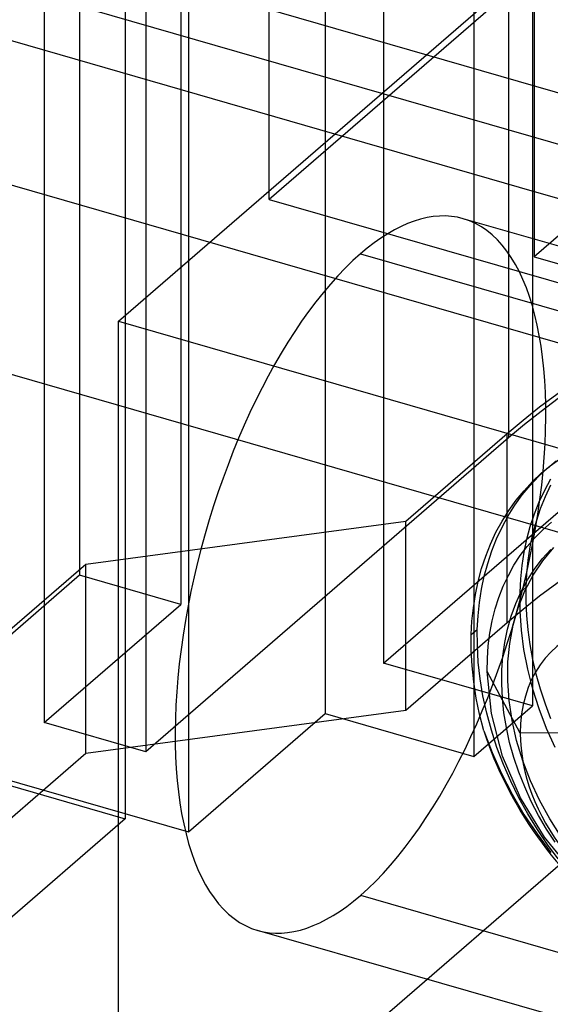
# Model space of a CAD drawing. Units: millimetres. Extents: x -38 to 60, y -38 to 96.
# Drawn here: x -26 to -19, y -7 to 6 of the extents above; entities that cross this region are included whole.
import ezdxf

# ---------------------------------------------------------------- set-up
doc = ezdxf.new("R2010")
doc.units = ezdxf.units.MM
doc.layers.add('MAIN-1', color=7, linetype='Continuous')
doc.layers.add('MAIN-2', color=7, linetype='Continuous')

msp = doc.modelspace()

# ---------------------------------------------------------------- linework, layer by layer
at = {"layer": 'MAIN-1'}
for p, q in [((-19.028, 46.369), (-19.028, 2.722)), ((-36.532, 8.613), (-19.028, 3.56)), ((19.027, -9.281), (-30.611, 5.048)), ((-19.028, 2.722), (-17.988, 2.422)), ((19.027, -11.706), (-30.611, 2.623))]:
    msp.add_line(p, q, dxfattribs=at)
at = {"layer": 'MAIN-2'}
for p, q in [((-19.357, 89.081), (-19.357, 0.4)), ((-24.855, 87.319), (-24.855, -1.362)), ((-23.556, 86.944), (-23.556, -1.737)), ((-20.958, 86.194), (-20.958, -2.487)), ((-19.053, 85.644), (-19.053, -3.037)), ((-21.708, 85.545), (-21.708, -3.136)), ((-25.306, 85.429), (-25.306, -3.252)), ((-24.007, 85.054), (-24.007, -3.627)), ((-19.803, 84.995), (-19.803, -3.686)), ((-23.458, 49.179), (-23.458, -4.652)), ((-22.424, 3.459), (-22.424, 48.88)), ((-24.27, 18.031), (-24.27, -4.485)), ((-17.702, 3.87), (-35.932, 9.132)), ((-16.09, 4.065), (-33.801, 9.178)), ((-17.124, 8.049), (-22.424, 3.459)), ((-24.355, 1.895), (-19.505, 6.095)), ((-19.028, 3.56), (-18.302, 3.35)), ((-22.424, 3.459), (-16.795, 1.834)), ((-18.302, 3.35), (-19.028, 2.722)), ((-9.546, 0.211), (-19.938, 3.211)), ((-21.255, 2.761), (-10.863, -0.239)), ((-24.355, -9.97), (-24.355, 1.895)), ((-24.355, 1.895), (-13.963, -1.105)), ((-19.357, 0.4), (-24.007, -3.627)), ((-19.376, 0.453), (-20.676, -0.673)), ((-19.376, -1.972), (-19.376, 0.453)), ((-18.825, 0.04), (-18.707, 0.126)), ((-20.958, -2.487), (-18.058, 0.025)), ((-18.973, -0.094), (-18.86, 0.013)), ((-18.938, -0.054), (-18.825, 0.04)), ((-18.841, 0.03), (-18.919, -0.038)), ((-18.86, 0.013), (-18.746, 0.107)), ((-19.081, -0.209), (-18.973, -0.094)), ((-19.051, -0.161), (-18.938, -0.054)), ((-18.894, -0.27), (-18.815, -0.126)), ((-19.182, -0.332), (-19.081, -0.209)), ((-19.159, -0.277), (-19.051, -0.161)), ((-18.886, -0.352), (-18.816, -0.202)), ((-19.276, -0.462), (-19.182, -0.332)), ((-19.26, -0.4), (-19.159, -0.277)), ((-18.964, -0.42), (-18.894, -0.27)), ((-18.947, -0.507), (-18.886, -0.352)), ((-19.362, -0.6), (-19.276, -0.462)), ((-19.354, -0.53), (-19.26, -0.4)), ((-19.026, -0.575), (-18.964, -0.42)), ((-19.441, -0.744), (-19.362, -0.6)), ((-19.44, -0.667), (-19.354, -0.53)), ((-19.079, -0.735), (-19.026, -0.575)), ((-19, -0.667), (-18.947, -0.507)), ((-20.676, -0.673), (-24.774, -1.222)), ((-20.676, -3.098), (-20.676, -0.673)), ((-19.519, -0.811), (-19.44, -0.667)), ((-19.511, -0.894), (-19.441, -0.744)), ((-19.123, -0.899), (-19.079, -0.735)), ((-19.045, -0.831), (-19, -0.667)), ((-18.918, -0.777), (-18.806, -0.681)), ((-19.589, -0.961), (-19.519, -0.811)), ((-19.118, -0.992), (-19.022, -0.881)), ((-19.08, -0.999), (-19.045, -0.831)), ((-19.022, -0.881), (-18.918, -0.777)), ((-19.651, -1.116), (-19.589, -0.961)), ((-19.572, -1.049), (-19.511, -0.894)), ((-19.207, -1.109), (-19.118, -0.992)), ((-19.158, -1.066), (-19.123, -0.899)), ((-19.106, -1.169), (-19.08, -0.999)), ((-18.919, -1.175), (-18.778, -1.005)), ((-19.704, -1.276), (-19.651, -1.116)), ((-19.625, -1.209), (-19.572, -1.049)), ((-19.288, -1.233), (-19.207, -1.109)), ((-19.184, -1.237), (-19.158, -1.066)), ((-18.925, -1.152), (-18.817, -1.032)), ((-24.774, -1.222), (-27.374, -3.474)), ((-24.774, -3.647), (-24.774, -1.222)), ((-19.67, -1.373), (-19.625, -1.209)), ((-19.36, -1.364), (-19.288, -1.233)), ((-19.202, -1.409), (-19.184, -1.237)), ((-19.124, -1.341), (-19.106, -1.169)), ((-19.043, -1.361), (-18.919, -1.175)), ((-19.026, -1.282), (-18.925, -1.152)), ((-24.855, -1.362), (-27.355, -3.527)), ((-23.556, -1.737), (-24.855, -1.362)), ((-19.748, -1.44), (-19.704, -1.276)), ((-19.705, -1.54), (-19.67, -1.373)), ((-19.425, -1.502), (-19.36, -1.364)), ((-19.148, -1.563), (-19.043, -1.361)), ((-19.133, -1.514), (-19.124, -1.341)), ((-19.116, -1.421), (-19.026, -1.282)), ((-19.783, -1.608), (-19.748, -1.44)), ((-19.481, -1.645), (-19.425, -1.502)), ((-19.211, -1.582), (-19.202, -1.409)), ((-19.211, -1.582), (-19.133, -1.514)), ((-19.196, -1.568), (-19.116, -1.421)), ((-19.133, -1.693), (-19.133, -1.514)), ((-19.809, -1.778), (-19.783, -1.608)), ((-19.731, -1.71), (-19.705, -1.54)), ((-19.266, -1.723), (-19.196, -1.568)), ((-19.233, -1.778), (-19.148, -1.563)), ((-19.209, -1.821), (-19.211, -1.582)), ((-25.306, -3.252), (-23.556, -1.737)), ((-19.749, -1.882), (-19.731, -1.71)), ((-19.529, -1.794), (-19.481, -1.645)), ((-19.325, -1.885), (-19.266, -1.723)), ((-19.125, -1.876), (-19.133, -1.693)), ((-19.827, -1.95), (-19.809, -1.778)), ((-19.758, -2.056), (-19.749, -1.882)), ((-19.567, -1.947), (-19.529, -1.794)), ((-19.372, -2.052), (-19.325, -1.885)), ((-19.298, -2.003), (-19.233, -1.778)), ((-19.193, -2.065), (-19.209, -1.821)), ((-19.108, -2.062), (-19.125, -1.876)), ((-19.376, -1.972), (-20.676, -3.098)), ((-19.836, -2.123), (-19.827, -1.95)), ((-19.597, -2.104), (-19.567, -1.947)), ((-19.342, -2.236), (-19.298, -2.003)), ((-19.836, -2.123), (-19.758, -2.056)), ((-19.836, -2.321), (-19.836, -2.123)), ((-19.757, -2.263), (-19.758, -2.056)), ((-19.617, -2.265), (-19.597, -2.104)), ((-19.407, -2.223), (-19.372, -2.052)), ((-19.16, -2.315), (-19.193, -2.065)), ((-19.081, -2.251), (-19.108, -2.062)), ((-19.745, -2.475), (-19.757, -2.263)), ((-19.629, -2.429), (-19.617, -2.265)), ((-19.431, -2.398), (-19.407, -2.223)), ((-19.365, -2.474), (-19.342, -2.236)), ((-19.046, -2.441), (-19.081, -2.251)), ((-19.825, -2.522), (-19.836, -2.321)), ((-19.444, -2.574), (-19.431, -2.398)), ((-19.111, -2.567), (-19.16, -2.315)), ((-19.053, -3.037), (-20.958, -2.487)), ((-19.804, -2.728), (-19.825, -2.522)), ((-19.722, -2.69), (-19.745, -2.475)), ((-19.631, -2.597), (-19.629, -2.429)), ((-19.367, -2.717), (-19.365, -2.474)), ((-19.002, -2.632), (-19.046, -2.441)), ((-19.207, -3.387), (-19.631, -2.597)), ((-19.578, -3.135), (-19.631, -2.597)), ((-19.446, -2.753), (-19.444, -2.574)), ((-19.047, -2.821), (-19.111, -2.567)), ((-18.948, -2.823), (-19.002, -2.632)), ((-19.771, -2.936), (-19.804, -2.728)), ((-19.686, -2.909), (-19.722, -2.69)), ((-19.437, -2.937), (-19.446, -2.753)), ((-19.35, -2.967), (-19.367, -2.717)), ((-18.967, -3.074), (-19.047, -2.821)), ((-18.886, -3.014), (-18.948, -2.823)), ((-19.728, -3.145), (-19.771, -2.936)), ((-19.638, -3.129), (-19.686, -2.909)), ((-19.417, -3.125), (-19.437, -2.937)), ((-19.312, -3.223), (-19.35, -2.967)), ((-18.816, -3.203), (-18.886, -3.014)), ((-20.676, -3.098), (-24.774, -3.647)), ((-23.458, -4.652), (-21.708, -3.136)), ((-21.708, -3.136), (-19.803, -3.686)), ((-19.803, -3.686), (-19.053, -3.037)), ((-19.674, -3.356), (-19.728, -3.145)), ((-19.578, -3.35), (-19.638, -3.129)), ((-19.434, -3.681), (-19.578, -3.135)), ((-19.386, -3.315), (-19.417, -3.125)), ((-18.872, -3.325), (-18.967, -3.074)), ((-24.007, -3.627), (-25.306, -3.252)), ((-19.254, -3.482), (-19.312, -3.223)), ((-19.674, -3.356), (-19.569, -3.634)), ((-19.506, -3.57), (-19.578, -3.35)), ((-19.344, -3.506), (-19.386, -3.315)), ((-16.651, -3.365), (-19.207, -3.387)), ((-18.762, -3.572), (-18.872, -3.325)), ((-27.355, -3.527), (-23.458, -4.652)), ((-19.29, -3.698), (-19.344, -3.506)), ((-19.176, -3.74), (-19.254, -3.482)), ((-24.774, -3.647), (-27.374, -5.898)), ((-19.569, -3.634), (-19.448, -3.906)), ((-19.423, -3.788), (-19.506, -3.57)), ((-19.206, -4.214), (-19.434, -3.681)), ((-19.226, -3.888), (-19.29, -3.698)), ((-19.078, -3.996), (-19.176, -3.74)), ((-26.349, -3.885), (-24.27, -4.485)), ((-19.448, -3.906), (-19.312, -4.17)), ((-19.329, -4.004), (-19.423, -3.788)), ((-19.151, -4.077), (-19.226, -3.888)), ((-17.505, -4.037), (-24.355, -9.97)), ((-19.225, -4.215), (-19.329, -4.004)), ((-18.962, -4.245), (-19.078, -3.996)), ((-19.066, -4.261), (-19.151, -4.077)), ((-19.312, -4.17), (-19.16, -4.429)), ((-19.111, -4.421), (-19.225, -4.215)), ((-18.898, -4.721), (-19.206, -4.214)), ((-18.972, -4.442), (-19.066, -4.261)), ((-18.83, -4.486), (-18.962, -4.245)), ((-24.27, -4.485), (-33.22, -12.236)), ((-19.16, -4.429), (-18.993, -4.678)), ((-18.989, -4.62), (-19.111, -4.421)), ((-18.87, -4.617), (-18.972, -4.442)), ((-18.684, -4.715), (-18.83, -4.486)), ((-18.859, -4.813), (-18.989, -4.62)), ((-18.76, -4.785), (-18.87, -4.617)), ((-18.993, -4.678), (-18.814, -4.916)), ((-18.524, -5.181), (-18.898, -4.721)), ((-18.721, -4.999), (-18.859, -4.813)), ((-21.255, -5.466), (-10.863, -8.466)), ((-12.18, -8.916), (-22.573, -5.916))]:
    msp.add_line(p, q, dxfattribs=at)
for centre, major_axis, ratio, start_param, end_param in [((-5.953, -3.422), (15.5, 0), 0.5, 1.047198, 2.617994), ((-5.934, -3.475), (15.5, 0), 0.5, 1.047198, 2.617994), ((-21.255, -1.353), (1.317, 4.564), 0.433013, 0.000007, 0.588003), ((-21.255, -1.353), (1.317, 4.564), 0.433013, -2.55359, 0.000007), ((-5.953, -5.847), (15.5, 0), 0.5, 1.047198, 2.617994), ((-21.255, -1.353), (1.317, 4.564), 0.433013, 0.588003, 3.141599), ((-17.309, -3.935), (1.435, -1.657), 0.75, 0.713724, 3.855317), ((-16.405, -3.152), (2.619, -3.024), 0.75, -2.090379, -1.304981), ((-17.309, -3.935), (1.435, -1.657), 0.75, -2.427868, 0.713724), ((-21.255, -1.353), (1.317, 4.564), 0.433013, -3.141586, -2.55359)]:
    msp.add_ellipse(centre, major_axis=major_axis, ratio=ratio, start_param=start_param, end_param=end_param, dxfattribs=at)

doc.saveas('drawing.dxf')
